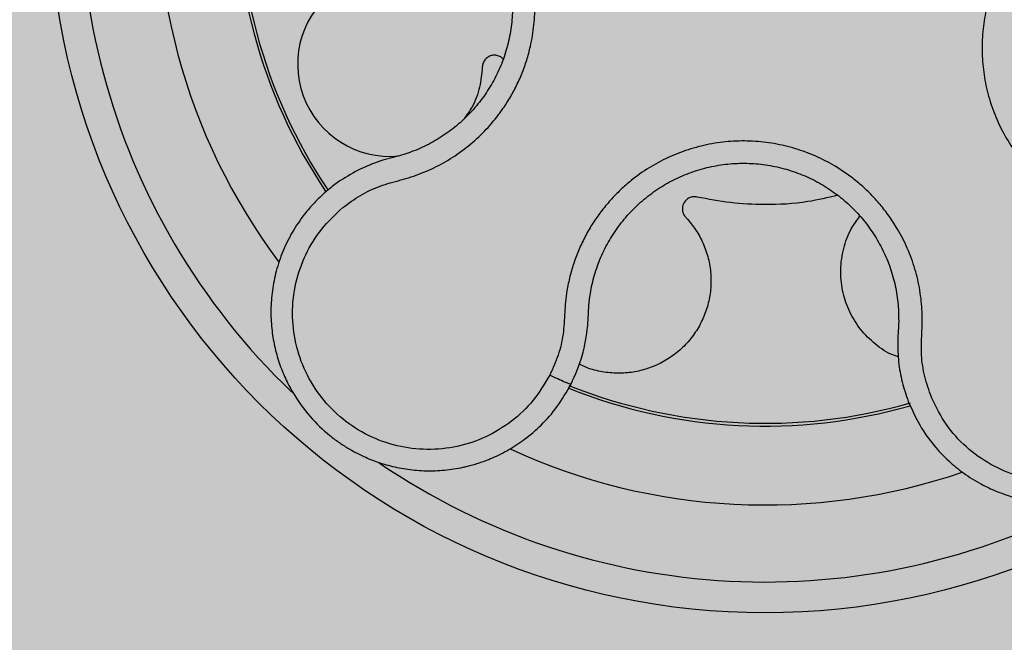
# Model space of a CAD drawing. Units: millimetres. Extents: x 0 to 1.4, y 0 to 1.4.
# Drawn here: x 0.09 to 0.16, y 0.09 to 0.13 of the extents above; entities that cross this region are included whole.
import ezdxf

# ---------------------------------------------------------------- set-up
doc = ezdxf.new("R2010")
doc.units = ezdxf.units.MM
doc.layers.add('.Operis_HACH', color=255, linetype='Continuous')
doc.layers.add('.Operis_MOBI', color=1, linetype='Continuous')

msp = doc.modelspace()

# ---------------------------------------------------------------- hatches: boundary and pattern name
at = {"layer": '.Operis_HACH', "true_color": 0xeaecd4}
h = msp.add_hatch(color=254, dxfattribs=at)
h.dxf.hatch_style = 1
edge = h.paths.add_edge_path()
edge.add_line((0.6000000000058208, 0), (0, 0))
edge.add_line((0, 0), (0, 1.300000000000182))
edge.add_arc((0.6999999999970896, -1.012304735162616), 2.415937331193055, 73.15745261203608, 106.84254738779879, ccw=False)
edge.add_line((1.400000000001455, 1.300000000000182), (1.400000000001455, 0.7000000000002728))
edge.add_line((1.400000000001455, 0.7000000000002728), (0.8600000000005821, 0.7000000000002728))
edge.add_arc((0.8600000000005821, 0.4400000000027831), 0.2599999999974898, 90, 180.0000000006013)
edge.add_line((0.6000000000058208, 0.4400000000000546), (0.6000000000058208, 0))
at = {"layer": '.Operis_HACH', "true_color": 0x939598}
h = msp.add_hatch(color=252, dxfattribs=at)
h.dxf.hatch_style = 1
edge = h.paths.add_edge_path()
edge.add_arc((0.1400217343325494, 0.1399999949203448), 0.046499256, 141.0730578275762, 501.0730578275762)

# ---------------------------------------------------------------- linework, layer by layer
at = {"layer": '.Operis_MOBI'}
for p, q in [((0.1158541233307915, 0.1230622990015036), (0.1151805852568941, 0.1228774534347394)), ((0.1161402082725544, 0.1231353810335349), (0.1158541233307915, 0.1230622990015036))]:
    msp.add_line(p, q, dxfattribs=at)
msp.add_circle((0.1400217343325494, 0.1399999949203448), 0.046499256, dxfattribs=at)
for centre, radius, start, end in [((0.1400217343325494, 0.1399999949203448), 0.044499288, 163.6368238993283, 226.3165529075102), ((0.1400217343325494, 0.1399999949203448), 0.0395, 173.200144948538, 216.9172264689923), ((0.1400217343325494, 0.1399999949203448), 0.03437398736321752, 176.2002961182822, 213.88728527594), ((0.1400217343325494, 0.1399999949203448), 0.03419945279999997, 176.2501413860455, 213.8522243160761), ((0.1156427697569598, 0.1291174495381711), 0.005986681252275592, 49.54321102041643, 275.410280583535), ((0.1400217343325494, 0.1399999949203448), 0.0343739873632175, 248.2052357284272, 285.9168488335224), ((0.1400217343325494, 0.1399999949203448), 0.03419945279999998, 248.117604873003, 286.0170498677245), ((0.1400217343325494, 0.1399999949203448), 0.0395, 245.1999697122032, 288.9168771168964), ((0.1400217343325494, 0.1399999949203448), 0.04449928799999998, 235.6921445138228, 298.3074151831332)]:
    msp.add_arc(centre, radius, start, end, dxfattribs=at)
for points, knots in [([(0.1125840874883579, 0.119803020407744), (0.1129609903873643, 0.120080466636864), (0.1137149958740338, 0.1206355060930946), (0.1149917180009652, 0.1212452857971584), (0.1163543790389667, 0.1215897075830981), (0.1177004979763296, 0.1220034455773202), (0.1189806842812686, 0.1226056638124646), (0.1201949362439336, 0.1233571536658928), (0.1212966847451753, 0.1242467848801425), (0.1221789549890673, 0.1251604024282642), (0.1228596050859778, 0.1260226113863609), (0.1233811435158714, 0.1268078355037687), (0.1238373034793767, 0.1276287438909094), (0.1242256914338213, 0.1284838153796954), (0.1245425215383875, 0.1293717870589717), (0.1248255374812288, 0.130425624057807), (0.1250291675823973, 0.1316605273818823), (0.1250888586582732, 0.1330778485871633), (0.1249734372322564, 0.1344926260435386), (0.1246886975568486, 0.135882504568599), (0.1242369130486622, 0.1372262423155917), (0.1236255719195469, 0.1385045306083157), (0.1228636008308968, 0.1396994062720296), (0.1219680090507609, 0.1407852451379767), (0.1209423117834376, 0.1417632132524886), (0.1199390613546711, 0.1425071615090019), (0.1189949036997859, 0.1430686470771434), (0.1181478242870071, 0.1434854136141439), (0.1172687114303699, 0.1438313945650407), (0.1163659194426145, 0.1441061536747839), (0.1154463981365552, 0.1443077369553976), (0.1145136465202086, 0.1444315806861596), (0.1135751773181255, 0.1444799315186174), (0.1126379112320137, 0.144452306176845), (0.1115398626352544, 0.1443349643977854), (0.1103126692032674, 0.1440449654664917), (0.1089593029246316, 0.1436647324167097), (0.1075490560906474, 0.1435502436656861), (0.1066187342948979, 0.1436522168974079), (0.1061538661888335, 0.1437031714199293)], [0, 0, 0, 0, 0.03111709397756734, 0.06225067447045894, 0.09335026478613193, 0.124482741294147, 0.1557829256224195, 0.187148190059837, 0.2192606181948789, 0.2496859890313574, 0.2713925509158878, 0.2922078374364068, 0.3122732419662753, 0.3337457389107144, 0.3545392654193071, 0.3748420377632196, 0.4061684315446404, 0.4374593018253097, 0.4688198528698717, 0.5001940935133645, 0.5314360203883116, 0.5627201317402887, 0.5940564575427465, 0.6253195135948051, 0.6559815402932385, 0.6879905551621227, 0.7080768145976801, 0.7289228860145299, 0.7506709963450287, 0.77080868536816, 0.7916042393756841, 0.8131954255049115, 0.8333084101292557, 0.8540345889459572, 0.8755079698727953, 0.9066333213502878, 0.9377781997893113, 0.9689086822371739, 0.9999999999999999, 0.9999999999999999, 0.9999999999999999, 0.9999999999999999]), ([(0.1110151162865805, 0.1426333816702936), (0.1113441239212989, 0.1427084947958974), (0.112069338458241, 0.1428740627811749), (0.1132192659788416, 0.1429715907065656), (0.1144414338705246, 0.1429380567051339), (0.1156529394138488, 0.1427523713045957), (0.1168346357299015, 0.1424206707133635), (0.1179697040497558, 0.1419490783518995), (0.1190414266020525, 0.141343875774055), (0.1200306308019208, 0.1406114214464651), (0.1209223254554672, 0.1397643865366263), (0.1217046149322414, 0.1388158546619707), (0.1223658478265861, 0.1377792899943415), (0.1228963024841505, 0.1366703437120123), (0.1232882733820588, 0.1355046260691779), (0.1235352586518275, 0.1342988556421005), (0.1236352971536689, 0.1330714662021819), (0.123583349341061, 0.1318417629413489), (0.1233832047146279, 0.1306284293491444), (0.1230392035286059, 0.129448445761227), (0.1225529610237572, 0.1283204323985956), (0.1219327489598072, 0.1272607185965171), (0.1211902128488873, 0.1262828363155677), (0.1203358870989177, 0.1254013117759314), (0.1193787935335422, 0.1246306649882172), (0.1183342177901068, 0.1239850376618961), (0.1172516796505079, 0.1234722026952113), (0.1165003321002587, 0.1232445134041882), (0.1161402082725544, 0.1231353810335349)], [0, 0, 0, 0, 0.03209702601711132, 0.07074981740519566, 0.1094496926446824, 0.148228224306389, 0.1870582033697337, 0.2259346770705399, 0.2648486887820978, 0.3037957316036221, 0.3426371285860023, 0.3814350873136675, 0.4203197219653706, 0.4591359663983775, 0.4978980606964482, 0.5368243127855394, 0.5757353845698727, 0.6145635495182884, 0.6534400600041812, 0.6922872189562417, 0.7310753299344753, 0.7699032703111561, 0.8087499033390833, 0.8475735163168924, 0.8864024434427086, 0.9253513746243759, 0.9642206206346732, 1, 1, 1, 1]), ([(0.1740906747218105, 0.1402123847524308), (0.173622999303916, 0.1402094393229163), (0.1726871140053845, 0.1402035450996664), (0.1712956080300501, 0.1404605368161356), (0.1699903954213369, 0.140983103335202), (0.1686598268206581, 0.1414386931905938), (0.1672762129892362, 0.1417046472297443), (0.165859595494112, 0.1418108196407957), (0.164450853553717, 0.1417397390350743), (0.1632010908651864, 0.1415212520964815), (0.1621420011288137, 0.1412259809517309), (0.1612563204180333, 0.1408986926194302), (0.1604025678971084, 0.1405037568110856), (0.1595835008120048, 0.1400409663779101), (0.1588028053811286, 0.1395091592680728), (0.1579531796669471, 0.1388243064088783), (0.157061541438452, 0.1379456414820197), (0.1561802271826309, 0.1368350542365988), (0.1554406944705988, 0.1356256064213994), (0.1548530301879509, 0.1343356684760693), (0.154427116860461, 0.1329828889570308), (0.1541669803773402, 0.1315880841475519), (0.1540801519731758, 0.1301728346852542), (0.1541647099875263, 0.1287670770429941), (0.1544175763556268, 0.1273743482315695), (0.1548363574984251, 0.1260334386847717), (0.1554228786044405, 0.1247355100017558), (0.1560713240105542, 0.1236678475547706), (0.1567328424425796, 0.1227891634794105), (0.1573573041096097, 0.122084529789845), (0.1581600282588624, 0.1213181818870908), (0.1591654030853533, 0.1205430922245796), (0.1603779873476014, 0.1198129524382239), (0.1616754620190477, 0.1192620938272739), (0.1629963705418049, 0.1187791698516776), (0.164204268141475, 0.1180416521133338), (0.1648978431694559, 0.1174120595819659), (0.1652446982116089, 0.1170972020245244)], [0, 0, 0, 0, 0.03109707880711296, 0.06222969614820625, 0.0933657658266645, 0.1244933363564507, 0.1556458224893664, 0.1867857086256375, 0.2187820657413552, 0.2491873587936205, 0.2709481283130292, 0.2917990375997541, 0.3118819723270985, 0.3334066769969374, 0.3542412530020451, 0.3745747389152833, 0.4058392016441786, 0.4371788428162469, 0.4685073746975735, 0.4997498405970539, 0.5310744339940766, 0.5624546805108969, 0.5937408380067781, 0.6250099462864569, 0.6557753748179749, 0.6875607125194325, 0.7181116612557842, 0.7502269323398519, 0.7703770173680189, 0.7911766328665375, 0.8127642577778779, 0.8440931900386932, 0.875421848606495, 0.906617880678405, 0.9377168314698516, 0.9688523523567332, 1, 1, 1, 1]), ([(0.1230088565935148, 0.1294415715956347), (0.122988404269563, 0.1294668535401797), (0.1229138301932835, 0.1295590375520987), (0.122726402063563, 0.1296566899791287), (0.1224774366055499, 0.1297120643084781), (0.1222259220958222, 0.1296830031647005), (0.1219956231070682, 0.1295795274586453), (0.1218071401308407, 0.129405505354498), (0.1216789012687514, 0.1291799306427492), (0.1216591902266373, 0.1290126764738488), (0.1216495897679124, 0.1289312136291301)], [0, 0, 0, 0, 0.05229268754960426, 0.1906716346137489, 0.329050787620878, 0.4604483245150631, 0.5918448556890207, 0.7302240909428774, 0.8686028987201254, 1, 1, 1, 1]), ([(0.1216495897679124, 0.1289312136291301), (0.1216080562808202, 0.1284942764245898), (0.1215235089111957, 0.1276048278919006), (0.1211048507029773, 0.1264517242002512), (0.1206550882270676, 0.1258305477308568), (0.1204721020330908, 0.1255778216332146)], [0, 0, 0, 0, 0.3641648937507518, 0.7413100251953544, 1, 1, 1, 1]), ([(0.1507515046469052, 0.1076641294303045), (0.1506040209496859, 0.1081085703644931), (0.1503091615450103, 0.1089971268088448), (0.1501245676117833, 0.1104004823341711), (0.1502141576420399, 0.1118033425100293), (0.1502402146434179, 0.1132125546732823), (0.1500620379520115, 0.1146160514413168), (0.1497234215567005, 0.1160019234671381), (0.1492174083105056, 0.1173224896670035), (0.1486220294900704, 0.1184423049712677), (0.1480133003205992, 0.1193558557220058), (0.1474285823496757, 0.1200941351889924), (0.1467893879089388, 0.1207815951424891), (0.1460965376536478, 0.1214154875265194), (0.1453501587020583, 0.1219918368674371), (0.1444365589341032, 0.122586848975061), (0.1433260154808522, 0.1231621612982963), (0.1419972481235163, 0.1236568659110162), (0.1406173907453194, 0.1239849439175487), (0.1392091883608373, 0.1241446182598338), (0.1377926221539383, 0.1241309799611372), (0.1363879162017838, 0.1239463730339594), (0.1350161332520656, 0.1235923647482196), (0.1337075543269748, 0.1230781795384246), (0.1324608490322134, 0.1224063177737662), (0.131443020349252, 0.1216832590848753), (0.1306163578701671, 0.1209604170830971), (0.1299577878089622, 0.120285711035649), (0.1293570318302955, 0.1195595265712655), (0.1288167833481566, 0.1187883122029234), (0.1283403433917556, 0.1179771073493612), (0.1279323124326766, 0.1171272776678052), (0.1275936963284039, 0.1162472037904081), (0.1273280327950488, 0.1153439002368941), (0.1270984685106669, 0.1142573880611053), (0.1269924668158637, 0.1129964647370798), (0.1269390047382331, 0.1115891901936266), (0.1266099966451293, 0.1102139985237045), (0.1262261493029655, 0.1093609685781303), (0.1260341139422962, 0.1089342053887776)], [0, 0, 0, 0, 0.03113312459204353, 0.06224345322677089, 0.09340031094876129, 0.1245233467206454, 0.1558516384811619, 0.1871907056493766, 0.2192138130420267, 0.2496270339519819, 0.2713178343917962, 0.2921139445190066, 0.3121567687651412, 0.3336427973754669, 0.3544410487571643, 0.3747396387355091, 0.4060055738482977, 0.4373028103252638, 0.468671420733974, 0.4999566977232033, 0.5311785442107242, 0.5625055453386577, 0.5938085251691878, 0.6250333643557887, 0.6556639633224706, 0.6876759451917578, 0.7077614226731199, 0.7285809667978209, 0.7502759039185661, 0.7703417261784485, 0.7911242364225256, 0.8127611338752477, 0.8329596495449129, 0.8537707082582395, 0.87533008982855, 0.9066976804774364, 0.9378053024695815, 0.9688845536906036, 1, 1, 1, 1]), ([(0.1151805852568941, 0.1228774534347394), (0.1146956466182019, 0.1227080294770531), (0.1137286810189835, 0.1223701988201356), (0.1128613059554482, 0.1218261408521357), (0.1124289243234671, 0.1215549309877133)], [0, 0, 0, 0, 0.5015055737350639, 1, 1, 1, 1]), ([(0.1285688448770088, 0.1134522825873319), (0.1285973207923234, 0.1137150632962403), (0.1286698508556583, 0.1143843833692699), (0.1289161145468825, 0.1154399955335066), (0.1293295690556988, 0.1165942574552901), (0.1298812985332916, 0.1176889952957936), (0.1305629506605328, 0.1187086205932246), (0.1313632086894359, 0.119639605356042), (0.1322705213024165, 0.1204690373228914), (0.1332725637766998, 0.121182404373485), (0.1343536833519465, 0.1217672773245795), (0.1354970644460991, 0.1222165549847887), (0.136687055863149, 0.1225238484148576), (0.1379055850920849, 0.1226839569881122), (0.1391345152369468, 0.1226959813952817), (0.1403561692786752, 0.1225572666471635), (0.1415531272650696, 0.1222727206886702), (0.1427057984838029, 0.1218433492858821), (0.1437967290985398, 0.1212782423012868), (0.1448116339452099, 0.1205856914889409), (0.1457341671994072, 0.1197743551338135), (0.1465498855686747, 0.1188567890944796), (0.1472490125379409, 0.1178491338318963), (0.1478219316340983, 0.1167656734364755), (0.1482599319060682, 0.1156192927724078), (0.1485509459889727, 0.1144267028439572), (0.1486884297992219, 0.1133519045943103), (0.1486916424692026, 0.1126806432630474), (0.1486928982558311, 0.1124182576049861)], [0, 0, 0, 0, 0.02560923883422909, 0.06522844706731133, 0.1047071175681966, 0.1441947244613795, 0.1837031590871103, 0.2232377310560691, 0.2628105502423033, 0.3024427643060455, 0.3420049734568145, 0.3814667197129259, 0.4210076542283018, 0.460593867178539, 0.5000411396261801, 0.5395685388072862, 0.5792069846573049, 0.6187398073532456, 0.6582528092284994, 0.6977867504209667, 0.7373501185138346, 0.7768743219778783, 0.8163722109725697, 0.8558487275107537, 0.8953267970003727, 0.9349642999849798, 0.9745785521113469, 1, 1, 1, 1]), ([(0.1124289243234671, 0.1215549309877133), (0.1123075733412406, 0.1214703509567698), (0.1120678155857604, 0.1213032429786836), (0.1118390461997478, 0.1211214769400613), (0.1117260661485489, 0.1210317099630629)], [0, 0, 0, 0, 0.5061399930291943, 0.9999999999999999, 0.9999999999999999, 0.9999999999999999, 0.9999999999999999]), ([(0.1117260661485489, 0.1210317099630629), (0.1115828624388087, 0.1209114675452838), (0.1112408215922187, 0.1206242695448054), (0.1106901219391148, 0.1200816331061105), (0.1099961513391463, 0.1192777179899167), (0.1092870479551493, 0.1182281432461423), (0.1086734219134087, 0.11698386555463), (0.1082432236289605, 0.1157109960254274), (0.1079875515861204, 0.1144367043502825), (0.1078943213797174, 0.1131843131156529), (0.1079490540287225, 0.1119735122688326), (0.1081356779905036, 0.1108202565874308), (0.1084371765464311, 0.1097369602889557), (0.1088363606104394, 0.108732546387273), (0.1094618503047968, 0.1075333489698096), (0.110391839640215, 0.1062444885924378), (0.1114593581805821, 0.1052183592755682), (0.1123136481473921, 0.1045751373935673), (0.1129226772754919, 0.1041800411999247), (0.1136755465122405, 0.1037641601110408), (0.1145902696734993, 0.1033613733425227), (0.1156789343222044, 0.1030183803632099), (0.1168193722551223, 0.102794697099398), (0.1179984918562695, 0.1027000238850633), (0.1192012533938396, 0.1027426158766502), (0.1200966762044118, 0.1028806986500967), (0.1206991355284117, 0.1030193594010598), (0.1210325828578789, 0.1031069591431333), (0.121416436151776, 0.1032227867076472), (0.1218482318799943, 0.1033729420755662), (0.1223246530935285, 0.1035641856460643), (0.1228414270808571, 0.1038038336982936), (0.1235538425389677, 0.1041859054080305), (0.1244632262314553, 0.1047838102531387), (0.1255261243204586, 0.1057011302555111), (0.12657612075418, 0.1068849859120746), (0.1271263174203341, 0.107847115632012), (0.1274156542422133, 0.1083530793584941)], [0, 0, 0, 0, 0.0153066427205837, 0.03655978699274152, 0.06322049003137778, 0.1021603964118667, 0.1399061339008829, 0.1764580701551223, 0.2118168143059489, 0.2459829095467865, 0.2789569438068207, 0.3107394597034316, 0.3413311859768114, 0.3707327137742749, 0.3989448573671955, 0.4517456225996112, 0.4998141092669766, 0.5193220719791797, 0.5390796151117552, 0.5590871714921403, 0.589559901045328, 0.6205971790803066, 0.6522003843810509, 0.6843707240837907, 0.7171096018241188, 0.7504182356871015, 0.7582879081881464, 0.7676905148620674, 0.7786259690250761, 0.7910944126839299, 0.8050958892304426, 0.8206303787859689, 0.8376979091637302, 0.8712418426066469, 0.9094745698782571, 0.9523945857014118, 1, 1, 1, 1]), ([(0.1356043810155825, 0.1204942467907131), (0.1355204038845841, 0.1205051744573211), (0.1353479926256114, 0.1205276097634851), (0.1350906985244364, 0.1204527215431881), (0.1348389389968361, 0.120280365324561), (0.1346485945541644, 0.1199779745393244), (0.1346264706226066, 0.1196521252395542), (0.1346968514262699, 0.1194187079213407), (0.1347787556223921, 0.1192667694099327), (0.1348570422051125, 0.119183115011765), (0.1348976372028119, 0.1191397365641933)], [0, 0, 0, 0, 0.122310737804447, 0.251112970592285, 0.3794787284448503, 0.5604238536355591, 0.7512474158692968, 0.8337032230871381, 0.9137678817601911, 1, 1, 1, 1]), ([(0.1447378623779514, 0.1206057674580734), (0.1440921679604799, 0.120451734897415), (0.142530927194457, 0.1200792956979058), (0.1401806755820871, 0.1199581288587979), (0.1377688668435439, 0.1200745285409539), (0.1363240047212457, 0.1203547036261625), (0.1356043810155825, 0.1204942467907131)], [0, 0, 0, 0, 0.2157329755232349, 0.5216261827057729, 0.7617425671958856, 1, 1, 1, 1]), ([(0.1260341139422962, 0.1089342053887776), (0.1256990401816438, 0.108372802273152), (0.1250278830848401, 0.1072483045522858), (0.1235866040660767, 0.1058937458224136), (0.1219102788600139, 0.1048584596123874), (0.1200331441941671, 0.104237046680737), (0.1180634945703787, 0.104034049486927), (0.1160954702354502, 0.1042770031112923), (0.1142279947089264, 0.1049474882133836), (0.1125567708586459, 0.1060152467166517), (0.1111630439554574, 0.1074256270171645), (0.1101167318556691, 0.1091075302729223), (0.1094669280864764, 0.1109795428897087), (0.1092507839130121, 0.1129468924741559), (0.1094651385719771, 0.1149147713558705), (0.1101228082407033, 0.1167744090002998), (0.1111474104691297, 0.1184680106221094), (0.112105630170845, 0.1193584213851864), (0.1125840874883579, 0.119803020407744)], [0, 0, 0, 0, 0.06231837729636871, 0.1248245178855548, 0.1870718010434208, 0.2495984940130154, 0.3122199286506936, 0.3748469895315615, 0.4374134384129173, 0.5001197863332331, 0.5625681571135441, 0.6251237470215394, 0.6876912592497118, 0.7502588586557916, 0.8128063791383664, 0.8753138602753784, 0.9377418399252588, 1, 1, 1, 1]), ([(0.1348971801780863, 0.1191398115838638), (0.1351088011579122, 0.1188892513168867), (0.1355385019123787, 0.1183804835322917), (0.1360172930799308, 0.1174862124876199), (0.1363528580841376, 0.1165153500414817), (0.1365151595455245, 0.1154979027382979), (0.1365030962770106, 0.1144813140194856), (0.1363251639995724, 0.1135001422881032), (0.1359914489803487, 0.1125656411977616), (0.1355031866551144, 0.1116880765462156), (0.1348617053808994, 0.1108896575019571), (0.1340883013690473, 0.110207899015677), (0.1332168858862133, 0.1096722899042106), (0.1322866590053309, 0.10929809073059), (0.1313183160673361, 0.1090840927695353), (0.1303205333460937, 0.1090281623128249), (0.1293121182825416, 0.1091508394852099), (0.1284991699212696, 0.1093631457551965), (0.1280616801959695, 0.1095901984672309), (0.1279294223495526, 0.109658838940959)], [0, 0, 0, 0, 0.0592545870503093, 0.1203176598232656, 0.1823767760459562, 0.2445362951485212, 0.305892015935162, 0.3656079829623671, 0.4242729219850218, 0.4847925510119778, 0.5466019748393959, 0.6088266637596834, 0.6705563783447507, 0.7309233709329137, 0.7895208863580738, 0.8494113416379004, 0.9108712776318356, 0.9730554298678444, 1, 1, 1, 1]), ([(0.1486759184845141, 0.1101084875094784), (0.1485123115562601, 0.1101652271677267), (0.1479147642967291, 0.1103724593954212), (0.1470214880682761, 0.111023750622735), (0.1460840218205703, 0.1120026465591764), (0.1454083023127168, 0.1131620652899983), (0.1449987266751123, 0.114435661007974), (0.1448777002442512, 0.1157936146946668), (0.1450779145161505, 0.1171542671349926), (0.1455102315812837, 0.1183405949009284), (0.1459760375437327, 0.1189757343877318), (0.1461726698107668, 0.1192438479924931)], [0, 0, 0, 0, 0.04723639271017525, 0.1725231187084929, 0.2965840499267874, 0.4163650233116811, 0.5357347691389508, 0.6597538192026738, 0.785400481926919, 0.9094103708566363, 0.9999999999999999, 0.9999999999999999, 0.9999999999999999, 0.9999999999999999]), ([(0.1493177848533378, 0.1072276919808246), (0.14955349417869, 0.1066951956436242), (0.1500017745711375, 0.1056824751181011), (0.1509240011728252, 0.1043978175098346), (0.1518868656276027, 0.1033763115706279), (0.1529230107335025, 0.1025303650098977), (0.1539633673455683, 0.1018795403829245), (0.1549314303993015, 0.1014233768819395), (0.1556590536856675, 0.1011565061421607), (0.1562155522115063, 0.1009900132435178), (0.1566886941800476, 0.1008725882356885), (0.1571636002627201, 0.100778210747194), (0.157639157223457, 0.1007066463616866), (0.1583477932363166, 0.1006334621665701), (0.1592878349474631, 0.1006122216822405), (0.1604435307017411, 0.1007174979627052), (0.161560217027727, 0.1009464341009334), (0.1626255494120414, 0.1012896026099952), (0.1636291174945654, 0.1017365861048347), (0.1645685939656687, 0.102280044552117), (0.1654466967738699, 0.1029188216430157), (0.1662632246880094, 0.1036561486712344), (0.1670096272282535, 0.1044922712376319), (0.1676721320836805, 0.1054218092681367), (0.1682370963026187, 0.1064373674121271), (0.1686913053854369, 0.1075295273180927), (0.1690222670076764, 0.108686518111881), (0.1691675761394436, 0.109581086383514), (0.1692218127282104, 0.1101975567989939), (0.1692415028446703, 0.1105427082388815), (0.1692498303164029, 0.1109443366231062), (0.1692402462213067, 0.1114019780034141), (0.1692053136503091, 0.111914558337503), (0.1691367773237289, 0.1124802704866852), (0.1689931533765048, 0.1132757581067381), (0.1687051222324953, 0.1143248210441925), (0.1681609740699059, 0.1156180400271296), (0.1673598809502437, 0.1169808807326262), (0.1666156077117193, 0.117800499598161), (0.1662242525490001, 0.1182314731345286)], [0, 0, 0, 0, 0.04755884167369721, 0.09044910132998173, 0.1286690559755947, 0.162217035800215, 0.1996659816363304, 0.2288105121777497, 0.2496459411683215, 0.26302391724748, 0.27631070544416, 0.2895064690587216, 0.3026111801368793, 0.3156249373416035, 0.3477474125613191, 0.3793041436774824, 0.4102964430025859, 0.4407256761023916, 0.4705932870256382, 0.4999007624305139, 0.5292502451302404, 0.5591600567404806, 0.5896317580268602, 0.6206666835878315, 0.6522662583966695, 0.6844317508383898, 0.7171645002704979, 0.7504656951474401, 0.7583656583806782, 0.767793238159692, 0.7787486126888165, 0.7912318321150762, 0.8052428681213453, 0.8207816420298715, 0.8378483651515204, 0.8713784404368283, 0.9095814264511137, 0.9524559352214538, 1, 1, 1, 1]), ([(0.1652447030428448, 0.1170971980650393), (0.1656752016424434, 0.1166053486399505), (0.1665373415162321, 0.1156203442806145), (0.1673824630634044, 0.1138309727684828), (0.1678463332427782, 0.111915897882227), (0.1678574227407807, 0.109938627887459), (0.1674426045719883, 0.108003423739774), (0.1666039196497877, 0.1062066034287454), (0.1653890222878545, 0.1046376235358366), (0.1638572187584941, 0.1033777619318244), (0.1620850846011308, 0.1024878564371647), (0.1601619681023294, 0.1020120360276451), (0.1581804149245727, 0.1019725630108042), (0.1562424538424239, 0.1023749394321385), (0.1544372700154781, 0.103186680208637), (0.1528720591959427, 0.1043868230199223), (0.151577665557852, 0.1058847331369179), (0.1510266345285345, 0.1070715505179578), (0.1507515074772527, 0.1076641225349704)], [0, 0, 0, 0, 0.06230343088780957, 0.1247722329466939, 0.1871447950185108, 0.2495805518106944, 0.3121835662187014, 0.374820964227519, 0.4373802625479254, 0.5000910800634455, 0.5625495849505874, 0.6251004820999413, 0.6876841624872196, 0.750264722094812, 0.8127871877659598, 0.8752772736711107, 0.9377265629021204, 1, 1, 1, 1]), ([(0.1284992854707525, 0.1121462733058252), (0.1285121409091516, 0.1123851190045571), (0.1285355823129066, 0.1128206451735423), (0.1285584968427429, 0.1132557792038824), (0.1285688448770088, 0.1134522825873319)], [0, 0, 0, 0, 0.5484072269684335, 1, 1, 1, 1]), ([(0.1274156542422133, 0.1083530793584941), (0.1276870480869547, 0.1089570457311311), (0.1282315219796146, 0.1101687310006128), (0.1284098468895536, 0.1114857329753249), (0.1284992854707525, 0.1121462733058252)], [0, 0, 0, 0, 0.498451526446905, 1, 1, 1, 1]), ([(0.1486928982558311, 0.1124182576049861), (0.1486836519325152, 0.1122241435614342), (0.1486629203718621, 0.1117889124866451), (0.148640644227271, 0.1113533057937275), (0.1486283032936626, 0.1111119806705574)], [0, 0, 0, 0, 0.4460022614100818, 1, 1, 1, 1]), ([(0.1486283032936626, 0.1111119806705574), (0.1486378615154536, 0.1106705982879248), (0.1486569664775743, 0.1097883643428759), (0.1488896361697698, 0.1084794462244645), (0.1491750325949397, 0.107645048743052), (0.1493177848533378, 0.1072276919808246)], [0, 0, 0, 0, 0.3335165845190161, 0.6666320709267932, 1, 1, 1, 1]), ([(0.1274156542422133, 0.1083530793584941), (0.1273898404251668, 0.1083502906244576), (0.1273382127546938, 0.1083447131536559), (0.1270173603406874, 0.108467516260589), (0.1265625631931471, 0.1086709775095187), (0.1262102637338103, 0.1088464627409849), (0.1260341139422962, 0.1089342053887776)], [0, 0, 0, 0, 0.2499998067476778, 0.4999998317516315, 0.7499998241266157, 1, 1, 1, 1])]:
    msp.add_open_spline(points, degree=3, knots=knots, dxfattribs=at)

doc.saveas('drawing.dxf')
